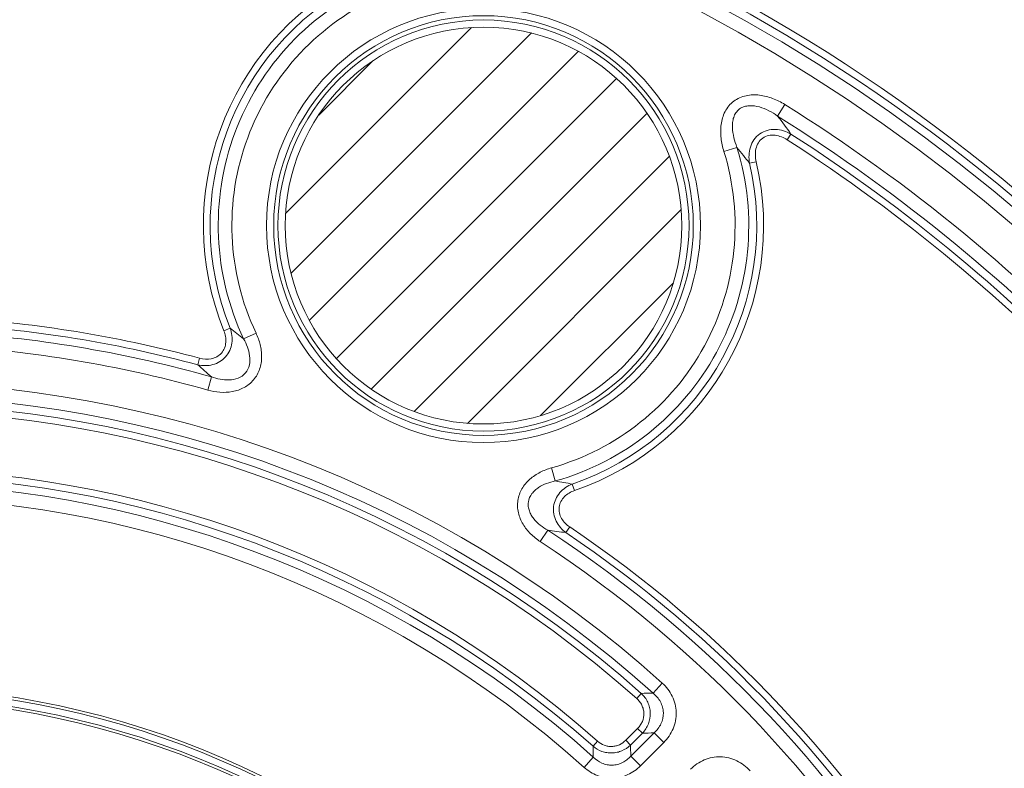
# Model space of a CAD drawing. Units: millimetres. Extents: x 0 to 54038, y -79400 to 29700.
# Drawn here: x 6891 to 7385, y -54309 to -53934 of the extents above; entities that cross this region are included whole.
import ezdxf

# ---------------------------------------------------------------- set-up
doc = ezdxf.new("R2010")
doc.units = ezdxf.units.MM
doc.layers.add('EvoVaks', color=7, linetype='Continuous', lineweight=0)

msp = doc.modelspace()

# ---------------------------------------------------------------- hatches: boundary and pattern name
at = {"layer": 'EvoVaks'}
h = msp.add_hatch(dxfattribs=at)
h.set_pattern_fill('ANSI31', color=256, scale=7.285217, style=0)
h.set_pattern_definition([(45, (4457.375, -58201.42), (-16.35578, 16.35578), [])])
edge = h.paths.add_edge_path(flags=0)
edge.add_arc((7123.8, -54037.31), 99.37, 0, 360)

# ---------------------------------------------------------------- linework, layer by layer
for p, q in [((7274.76, -53976.7), (7271.13, -53982.51)), ((7277.84, -53991.51), (7275.99, -53994.39)), ((7244.24, -54000.17), (7250.78, -53998.15)), ((7257.1, -54006.15), (7260.43, -54005.37)), ((6993.75, -54089.97), (6996.92, -54088.69)), ((7003.67, -54094.09), (7009.86, -54091.16)), ((6981.56, -54103.74), (6980.67, -54107.05)), ((6987.55, -54113.11), (6985.69, -54119.7)), ((7157.91, -54158.64), (7159.77, -54165.23)), ((7168.27, -54166.77), (7169.38, -54170.01)), ((7166.98, -54188.24), (7165.07, -54191.08)), ((7155.98, -54189.87), (7152.24, -54195.6)), ((7213.33, -54266.42), (7208.75, -54271.51)), ((7200.57, -54274.17), (7202.84, -54271.61)), ((7195.03, -54295.11), (7201.02, -54289.12)), ((7203.44, -54291.54), (7197.45, -54297.53)), ((7197.61, -54303.04), (7209.28, -54291.37)), ((7201.02, -54289.12), (7203.44, -54291.54)), ((7209.28, -54291.37), (7214.12, -54296.21)), ((7180.97, -54295.54), (7178.7, -54298.11)), ((7195.03, -54295.11), (7197.45, -54297.53)), ((7214.12, -54296.21), (7202.45, -54307.89)), ((7178.79, -54303.56), (7174.22, -54308.65)), ((7197.61, -54303.04), (7202.45, -54307.89))]:
    msp.add_line(p, q, dxfattribs=at)
for radius in [108.69, 105.1, 102.95, 99.37]:
    msp.add_circle((7123.8, -54037.31), radius, dxfattribs=at)
for centre, radius, start, end in [((6820.18, -54703.55), 1272.07, 8.63221, 81.36779), ((6820.18, -54703.55), 1265.23, 8.63221, 81.36779), ((6820.18, -54703.55), 1262.09, 8.51167, 81.48833), ((6820.18, -54703.55), 1255.24, 8.51167, 81.48833), ((6820.18, -54703.55), 1238.24, 183.92164, 176.07836), ((6820.18, -54703.55), 1230.96, 183.92162, 176.07838), ((6820.18, -54703.55), 1226.23, 270, 177.22692), ((6820.18, -54703.55), 1218.95, 270, 176.93913), ((6820.18, -54703.55), 1216.63, 183.3847, 176.6153), ((6820.18, -54703.55), 1199.88, 316.45798, 133.54202), ((6820.18, -54703.55), 1193.03, 316.45798, 133.54202), ((6820.18, -54703.55), 1189.02, 316.65861, 133.34139), ((6820.18, -54703.55), 1185.6, 316.65861, 133.34139), ((6820.18, -54703.55), 890.51, 317.16436, 132.83564), ((6820.18, -54703.55), 887.08, 317.16436, 132.83564), ((6820.18, -54703.55), 883.07, 316.91755, 133.08245), ((6820.18, -54703.55), 876.23, 316.91755, 133.08245), ((6820.18, -54703.55), 1199.88, 136.45798, 313.54202), ((6820.18, -54703.55), 1193.03, 136.45798, 313.54202), ((6820.18, -54703.55), 1189.02, 136.65861, 313.34139), ((6820.18, -54703.55), 1185.6, 136.65861, 313.34139), ((7123.8, -54037.31), 140.31, 117.8431, 202.0449), ((7123.8, -54037.31), 136.89, 117.8431, 202.0449), ((7123.8, -54037.31), 132.88, 113.8625, 205.2967), ((7123.8, -54037.31), 126.03, 113.8625, 205.2967), ((6820.18, -54703.55), 857.29, 28.52235, 57.97765), ((6820.18, -54703.55), 850.44, 28.52235, 57.97765), ((6820.18, -54703.55), 846.43, 29.23067, 57.26933), ((6820.18, -54703.55), 843.01, 29.23067, 57.26933), ((7123.8, -54037.31), 126.03, 285.7033, 17.1375), ((7123.8, -54037.31), 132.88, 285.7033, 17.1375), ((7123.8, -54037.31), 136.89, 288.9551, 13.1569), ((7123.8, -54037.31), 140.31, 288.9551, 13.1569), ((6820.18, -54703.55), 621.14, 74.94078, 85.91153), ((6820.18, -54703.55), 617.71, 74.94078, 85.91153), ((6820.18, -54703.55), 613.7, 74.17332, 86.25863), ((6820.18, -54703.55), 606.86, 74.17332, 86.25863), ((6820.18, -54703.55), 587.92, 48.03159, 131.96841), ((6820.18, -54703.55), 581.07, 48.03159, 131.96841), ((6820.18, -54703.55), 577.06, 48.46189, 131.53811), ((6820.18, -54703.55), 573.64, 48.46189, 131.53811), ((6820.18, -54703.55), 544.64, 48.5147, 131.4853), ((6820.18, -54703.55), 541.22, 48.5147, 131.4853), ((6820.18, -54703.55), 537.21, 48.1224, 131.8776), ((6820.18, -54703.55), 530.36, 48.1224, 131.8776), ((6820.18, -54703.55), 621.14, 30.44078, 56.05922), ((6820.18, -54703.55), 613.7, 29.67332, 56.82668), ((6820.18, -54703.55), 617.71, 30.44078, 56.05922), ((6820.18, -54703.55), 606.86, 29.67332, 56.82668), ((6820.18, -54703.55), 435.35, 259.8472, 160.516), ((6820.18, -54703.55), 433.92, 259.8472, 160.516), ((6820.18, -54703.55), 430.54, 259.8472, 160.516), ((6820.18, -54703.55), 429.12, 259.8472, 160.516), ((7503.71, -54441.16), 140.31, 73.3431, 157.5449), ((7503.71, -54441.16), 136.89, 73.3431, 157.5449), ((7503.71, -54441.16), 132.88, 69.3625, 160.7967)]:
    msp.add_arc(centre, radius, start, end, dxfattribs=at)
for points, knots in [([(7244.24, -54000.17), (7243.57, -53997.99), (7243.09, -53995.79), (7242.71, -53992.43), (7242.64, -53991.3), (7242.63, -53989.03), (7242.7, -53987.88), (7243, -53985.63), (7243.23, -53984.52), (7243.87, -53982.34), (7244.29, -53981.27), (7245.33, -53979.25), (7245.95, -53978.29), (7247.41, -53976.53), (7248.22, -53975.75), (7250.03, -53974.38), (7251.03, -53973.79), (7253.1, -53972.87), (7254.19, -53972.52), (7257.55, -53971.79), (7259.82, -53971.75), (7264.36, -53972.28), (7266.54, -53972.86), (7270.77, -53974.46), (7272.82, -53975.49), (7274.76, -53976.7)], [0, 0, 0, 0, 0.125, 0.125, 0.1875, 0.1875, 0.25, 0.25, 0.3125, 0.3125, 0.375, 0.375, 0.4375, 0.4375, 0.5, 0.5, 0.5625, 0.5625, 0.625, 0.625, 0.75, 0.75, 0.875, 0.875, 1, 1, 1, 1]), ([(7271.13, -53982.51), (7269.74, -53981.5), (7268.28, -53980.59), (7265.25, -53979.04), (7263.68, -53978.39), (7260.37, -53977.47), (7258.66, -53977.21), (7256.07, -53977.35), (7255.21, -53977.49), (7253.57, -53978.02), (7252.76, -53978.41), (7251.36, -53979.44), (7250.75, -53980.08), (7249.77, -53981.54), (7249.41, -53982.33), (7248.87, -53983.96), (7248.7, -53984.82), (7248.51, -53986.53), (7248.49, -53987.38), (7248.58, -53989.95), (7248.85, -53991.65), (7249.64, -53994.95), (7250.16, -53996.56), (7250.78, -53998.15)], [0, 0, 0, 0, 0.125, 0.125, 0.25, 0.25, 0.375, 0.375, 0.4375, 0.4375, 0.5, 0.5, 0.5625, 0.5625, 0.625, 0.625, 0.6875, 0.6875, 0.75, 0.75, 0.875, 0.875, 1, 1, 1, 1]), ([(7257.1, -54006.15), (7256.85, -54004.8), (7256.75, -54003.44), (7256.87, -54000.74), (7257.09, -53999.36), (7257.91, -53996.74), (7258.51, -53995.48), (7260.1, -53993.22), (7261.09, -53992.22), (7263.33, -53990.63), (7264.61, -53990.03), (7267.27, -53989.28), (7268.66, -53989.13), (7271.4, -53989.22), (7272.77, -53989.47), (7275.38, -53990.27), (7276.64, -53990.82), (7277.84, -53991.51)], [0, 0, 0, 0, 0.125, 0.125, 0.25, 0.25, 0.375, 0.375, 0.5, 0.5, 0.625, 0.625, 0.75, 0.75, 0.875, 0.875, 1, 1, 1, 1]), ([(7275.99, -53994.39), (7275.07, -53993.8), (7274.1, -53993.3), (7272.08, -53992.52), (7271.01, -53992.24), (7268.86, -53991.99), (7267.75, -53992.02), (7265.62, -53992.47), (7264.59, -53992.91), (7262.82, -53994.15), (7262.06, -53994.98), (7260.92, -53996.83), (7260.53, -53997.86), (7260.05, -53999.99), (7259.97, -54001.09), (7260.04, -54003.24), (7260.19, -54004.31), (7260.43, -54005.37)], [0, 0, 0, 0, 0.125, 0.125, 0.25, 0.25, 0.375, 0.375, 0.5, 0.5, 0.625, 0.625, 0.75, 0.75, 0.875, 0.875, 1, 1, 1, 1]), ([(6996.92, -54088.69), (6997.35, -54089.88), (6997.63, -54091.11), (6997.92, -54093.61), (6997.91, -54094.9), (6997.56, -54097.41), (6997.21, -54098.66), (6996.18, -54100.97), (6995.49, -54102.05), (6992.95, -54104.92), (6990.67, -54106.28), (6986.98, -54107.28), (6985.72, -54107.44), (6983.17, -54107.46), (6981.92, -54107.32), (6980.67, -54107.05)], [0, 0, 0, 0, 0.125, 0.125, 0.25, 0.25, 0.375, 0.375, 0.5, 0.5, 0.75, 0.75, 0.875, 0.875, 1, 1, 1, 1]), ([(6981.56, -54103.74), (6983.49, -54104.26), (6985.51, -54104.4), (6988.42, -54103.81), (6989.37, -54103.48), (6991.11, -54102.52), (6991.89, -54101.9), (6993.2, -54100.41), (6993.72, -54099.55), (6994.44, -54097.73), (6994.66, -54096.74), (6994.81, -54094.78), (6994.74, -54093.77), (6994.4, -54091.84), (6994.12, -54090.89), (6993.75, -54089.97)], [0, 0, 0, 0, 0.25, 0.25, 0.375, 0.375, 0.5, 0.5, 0.625, 0.625, 0.75, 0.75, 0.875, 0.875, 1, 1, 1, 1]), ([(7009.86, -54091.16), (7010.74, -54093.04), (7011.44, -54094.97), (7012.17, -54097.94), (7012.36, -54098.95), (7012.61, -54100.99), (7012.68, -54102.03), (7012.66, -54104.11), (7012.58, -54105.14), (7012.26, -54107.18), (7012.01, -54108.2), (7011.35, -54110.16), (7010.93, -54111.11), (7009.93, -54112.9), (7009.34, -54113.76), (7008, -54115.36), (7007.26, -54116.08), (7005.65, -54117.37), (7004.77, -54117.95), (7002.94, -54118.94), (7001.99, -54119.35), (7000.02, -54120.02), (6999.01, -54120.28), (6995.95, -54120.83), (6993.89, -54120.92), (6989.73, -54120.64), (6987.69, -54120.26), (6985.69, -54119.7)], [0, 0, 0, 0, 0.125, 0.125, 0.1875, 0.1875, 0.25, 0.25, 0.3125, 0.3125, 0.375, 0.375, 0.4375, 0.4375, 0.5, 0.5, 0.5625, 0.5625, 0.625, 0.625, 0.6875, 0.6875, 0.75, 0.75, 0.875, 0.875, 1, 1, 1, 1]), ([(6987.55, -54113.11), (6988.97, -54113.62), (6990.42, -54114.02), (6993.39, -54114.56), (6994.89, -54114.69), (6997.9, -54114.56), (6999.42, -54114.3), (7002.25, -54113.19), (7003.57, -54112.32), (7005.59, -54109.97), (7006.24, -54108.55), (7006.88, -54105.54), (7006.87, -54104.02), (7006.47, -54101.01), (7006.08, -54099.56), (7005.05, -54096.76), (7004.41, -54095.4), (7003.67, -54094.09)], [0, 0, 0, 0, 0.125, 0.125, 0.25, 0.25, 0.375, 0.375, 0.5, 0.5, 0.625, 0.625, 0.75, 0.75, 0.875, 0.875, 1, 1, 1, 1]), ([(7152.24, -54195.6), (7150.49, -54194.46), (7148.89, -54193.17), (7145.98, -54190.27), (7144.66, -54188.62), (7143.08, -54185.97), (7142.61, -54185.05), (7141.83, -54183.13), (7141.51, -54182.13), (7141.05, -54180.12), (7140.9, -54179.09), (7140.82, -54177.01), (7140.87, -54175.97), (7141.33, -54172.92), (7142.05, -54170.92), (7143.61, -54168.24), (7144.21, -54167.38), (7145.54, -54165.79), (7146.27, -54165.05), (7148.57, -54163), (7150.33, -54161.83), (7153.99, -54159.94), (7155.91, -54159.2), (7157.91, -54158.64)], [0, 0, 0, 0, 0.125, 0.125, 0.25, 0.25, 0.3125, 0.3125, 0.375, 0.375, 0.4375, 0.4375, 0.5, 0.5, 0.625, 0.625, 0.6875, 0.6875, 0.75, 0.75, 0.875, 0.875, 1, 1, 1, 1]), ([(7159.77, -54165.23), (7158.29, -54165.53), (7156.85, -54165.93), (7154.05, -54167), (7152.67, -54167.67), (7150.79, -54168.91), (7150.19, -54169.37), (7149.07, -54170.39), (7148.54, -54170.95), (7147.17, -54172.77), (7146.51, -54174.21), (7146.18, -54176.5), (7146.17, -54177.29), (7146.35, -54178.81), (7146.53, -54179.54), (7147.05, -54180.97), (7147.38, -54181.67), (7148.14, -54182.98), (7148.57, -54183.6), (7149.98, -54185.37), (7151.08, -54186.43), (7153.42, -54188.31), (7154.66, -54189.13), (7155.98, -54189.87)], [0, 0, 0, 0, 0.125, 0.125, 0.25, 0.25, 0.3125, 0.3125, 0.375, 0.375, 0.5, 0.5, 0.5625, 0.5625, 0.625, 0.625, 0.6875, 0.6875, 0.75, 0.75, 0.875, 0.875, 1, 1, 1, 1]), ([(7165.07, -54191.08), (7164.05, -54190.33), (7163.12, -54189.47), (7161.48, -54187.56), (7160.77, -54186.48), (7159.66, -54184.21), (7159.25, -54182.98), (7158.82, -54180.49), (7158.79, -54179.2), (7159.28, -54175.4), (7160.41, -54173.01), (7162.91, -54170.12), (7163.87, -54169.27), (7165.96, -54167.83), (7167.08, -54167.24), (7168.27, -54166.77)], [0, 0, 0, 0, 0.125, 0.125, 0.25, 0.25, 0.375, 0.375, 0.5, 0.5, 0.75, 0.75, 0.875, 0.875, 1, 1, 1, 1]), ([(7169.38, -54170.01), (7167.5, -54170.66), (7165.74, -54171.67), (7163.65, -54173.79), (7163.06, -54174.59), (7162.15, -54176.36), (7161.85, -54177.31), (7161.6, -54179.28), (7161.65, -54180.28), (7162.07, -54182.2), (7162.45, -54183.14), (7163.42, -54184.85), (7164.03, -54185.65), (7165.4, -54187.06), (7166.16, -54187.69), (7166.98, -54188.24)], [0, 0, 0, 0, 0.25, 0.25, 0.375, 0.375, 0.5, 0.5, 0.625, 0.625, 0.75, 0.75, 0.875, 0.875, 1, 1, 1, 1]), ([(7213.33, -54266.42), (7214.38, -54267.36), (7215.33, -54268.39), (7217.01, -54270.6), (7217.76, -54271.8), (7218.98, -54274.32), (7219.46, -54275.62), (7220.13, -54278.33), (7220.32, -54279.74), (7220.44, -54283.91), (7219.89, -54286.73), (7218.27, -54290.58), (7217.59, -54291.83), (7216.01, -54294.14), (7215.12, -54295.22), (7214.12, -54296.21)], [0, 0, 0, 0, 0.125, 0.125, 0.25, 0.25, 0.375, 0.375, 0.5, 0.5, 0.75, 0.75, 0.875, 0.875, 1, 1, 1, 1]), ([(7202.84, -54271.61), (7204.8, -54271.57), (7206.75, -54271.54), (7208.7, -54271.51), (7208.72, -54271.51), (7208.74, -54271.51), (7208.75, -54271.51)], [0.000373602, 0.000373602, 0.000373602, 0.000373602, 0.002074797, 0.002074797, 0.002074797, 0.002090826, 0.002090826, 0.002090826, 0.002090826]), ([(7202.84, -54271.61), (7203.52, -54272.25), (7204.13, -54272.94), (7205.21, -54274.43), (7205.69, -54275.23), (7206.47, -54276.91), (7206.78, -54277.78), (7207.21, -54279.58), (7207.33, -54280.52), (7207.42, -54283.29), (7207.09, -54285.16), (7206.08, -54287.74), (7205.65, -54288.57), (7204.65, -54290.13), (7204.08, -54290.86), (7203.44, -54291.54)], [0, 0, 0, 0, 0.125, 0.125, 0.25, 0.25, 0.375, 0.375, 0.5, 0.5, 0.75, 0.75, 0.875, 0.875, 1, 1, 1, 1]), ([(7209.28, -54291.37), (7209.99, -54290.73), (7210.64, -54290.04), (7211.8, -54288.53), (7212.31, -54287.7), (7213.54, -54285.13), (7213.97, -54283.21), (7213.9, -54280.35), (7213.75, -54279.38), (7213.24, -54277.55), (7212.88, -54276.67), (7211.96, -54275), (7211.41, -54274.21), (7210.18, -54272.77), (7209.5, -54272.11), (7208.75, -54271.51)], [0, 0, 0, 0, 0.125, 0.125, 0.25, 0.25, 0.5, 0.5, 0.625, 0.625, 0.75, 0.75, 0.875, 0.875, 1, 1, 1, 1]), ([(7201.02, -54289.12), (7201.52, -54288.62), (7201.97, -54288.08), (7202.76, -54286.92), (7203.1, -54286.29), (7203.92, -54284.35), (7204.19, -54282.94), (7204.12, -54280.84), (7204.02, -54280.13), (7203.68, -54278.77), (7203.43, -54278.12), (7202.81, -54276.86), (7202.43, -54276.26), (7201.58, -54275.15), (7201.1, -54274.64), (7200.57, -54274.17)], [0, 0, 0, 0, 0.125, 0.125, 0.25, 0.25, 0.5, 0.5, 0.625, 0.625, 0.75, 0.75, 0.875, 0.875, 1, 1, 1, 1]), ([(7197.45, -54297.53), (7196.2, -54298.72), (7194.77, -54299.67), (7192.39, -54300.68), (7191.58, -54300.94), (7189.91, -54301.31), (7189.05, -54301.42), (7187.34, -54301.48), (7186.48, -54301.42), (7184.79, -54301.16), (7183.95, -54300.94), (7181.53, -54300.09), (7180.02, -54299.22), (7178.7, -54298.11)], [0, 0, 0, 0, 0.25, 0.25, 0.375, 0.375, 0.5, 0.5, 0.625, 0.625, 0.75, 0.75, 1, 1, 1, 1]), ([(7180.97, -54295.54), (7181.95, -54296.41), (7183.07, -54297.1), (7184.89, -54297.78), (7185.52, -54297.95), (7186.8, -54298.17), (7187.44, -54298.21), (7188.74, -54298.17), (7189.39, -54298.09), (7190.65, -54297.79), (7191.26, -54297.58), (7193.04, -54296.78), (7194.11, -54296.03), (7195.03, -54295.11)], [0, 0, 0, 0, 0.25, 0.25, 0.375, 0.375, 0.5, 0.5, 0.625, 0.625, 0.75, 0.75, 1, 1, 1, 1]), ([(7197.45, -54297.53), (7197.5, -54299.26), (7197.55, -54300.99), (7197.6, -54302.72), (7197.6, -54302.83), (7197.61, -54302.94), (7197.61, -54303.04)], [0.000367744, 0.000367744, 0.000367744, 0.000367744, 0.001961035, 0.001961035, 0.001961035, 0.002059667, 0.002059667, 0.002059667, 0.002059667]), ([(7178.79, -54303.56), (7178.79, -54303.45), (7178.79, -54303.35), (7178.78, -54303.24), (7178.76, -54301.53), (7178.73, -54299.81), (7178.7, -54298.11)], [0.000734396, 0.000734396, 0.000734396, 0.000734396, 0.000832798, 0.000832798, 0.000832798, 0.002422412, 0.002422412, 0.002422412, 0.002422412]), ([(7202.45, -54307.89), (7201.52, -54308.81), (7200.53, -54309.65), (7198.4, -54311.13), (7197.26, -54311.78), (7194.87, -54312.85), (7193.64, -54313.26), (7191.12, -54313.85), (7189.81, -54314.02), (7187.2, -54314.09), (7185.91, -54314), (7183.34, -54313.56), (7182.07, -54313.2), (7178.43, -54311.81), (7176.18, -54310.41), (7174.22, -54308.65)], [0, 0, 0, 0, 0.125, 0.125, 0.25, 0.25, 0.375, 0.375, 0.5, 0.5, 0.625, 0.625, 0.75, 0.75, 1, 1, 1, 1]), ([(7178.79, -54303.56), (7180.05, -54304.81), (7181.53, -54305.84), (7183.96, -54306.88), (7184.82, -54307.16), (7186.56, -54307.5), (7187.44, -54307.57), (7189.21, -54307.52), (7190.11, -54307.39), (7191.81, -54306.95), (7192.64, -54306.64), (7194.23, -54305.85), (7194.98, -54305.37), (7196.37, -54304.3), (7197.01, -54303.7), (7197.61, -54303.04)], [0, 0, 0, 0, 0.25, 0.25, 0.375, 0.375, 0.5, 0.5, 0.625, 0.625, 0.75, 0.75, 0.875, 0.875, 1, 1, 1, 1]), ([(7227.51, -54309.61), (7228.51, -54308.61), (7229.58, -54307.72), (7231.88, -54306.15), (7233.12, -54305.47), (7235.7, -54304.38), (7237.02, -54303.97), (7239.76, -54303.45), (7241.18, -54303.33), (7245.35, -54303.44), (7248.14, -54304.13), (7251.9, -54305.95), (7253.11, -54306.7), (7255.34, -54308.4), (7256.36, -54309.35), (7257.31, -54310.39)], [0, 0, 0, 0, 0.125, 0.125, 0.25, 0.25, 0.375, 0.375, 0.5, 0.5, 0.75, 0.75, 0.875, 0.875, 1, 1, 1, 1])]:
    msp.add_open_spline(points, degree=3, knots=knots, dxfattribs=at)
for points in [[(7271.13, -53982.51), (7273.47, -53985.52), (7275.7, -53988.52), (7277.84, -53991.51)], [(7257.1, -54006.15), (7255.08, -54003.49), (7252.98, -54000.82), (7250.78, -53998.15)], [(6996.92, -54088.69), (6999.11, -54090.47), (7001.35, -54092.27), (7003.67, -54094.09)], [(6987.55, -54113.11), (6985.19, -54111.07), (6982.9, -54109.05), (6980.67, -54107.05)], [(7159.77, -54165.23), (7162.66, -54165.78), (7165.49, -54166.3), (7168.27, -54166.77)], [(7165.07, -54191.08), (7162.1, -54190.72), (7159.07, -54190.32), (7155.98, -54189.87)], [(7209.28, -54291.37), (7207.34, -54291.43), (7205.39, -54291.48), (7203.44, -54291.54)]]:
    msp.add_open_spline(points, degree=3, dxfattribs=at)

doc.saveas('drawing.dxf')
